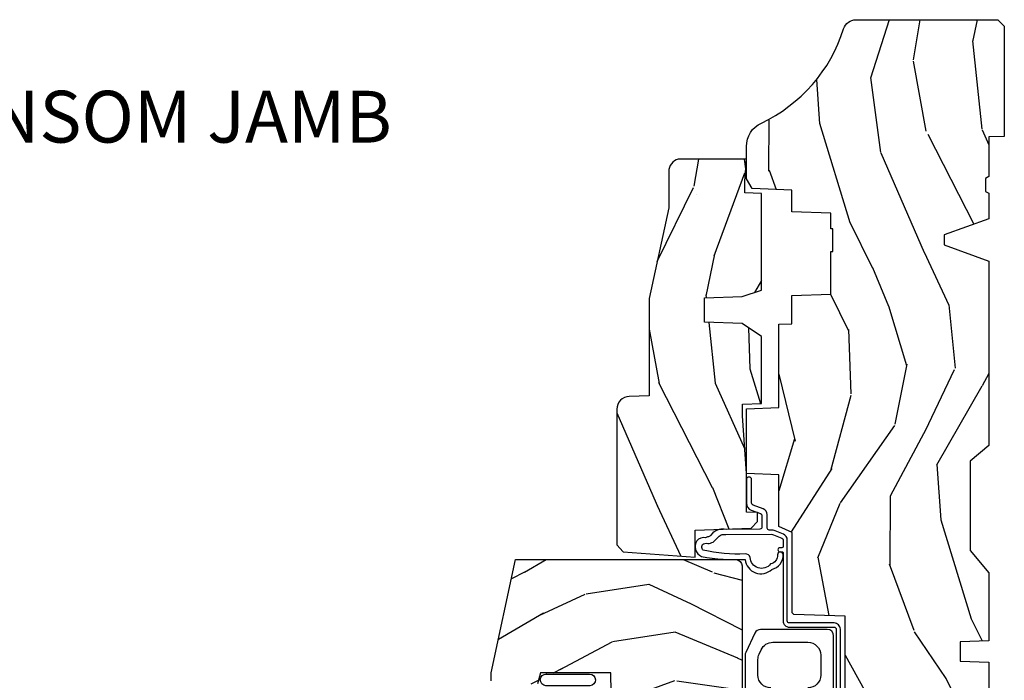
# Model space of a CAD drawing. Extents: x 2.6 to 63.2, y 2.1 to 35.8.
# Drawn here: x 57.2 to 62, y 17.8 to 21 of the extents above; entities that cross this region are included whole.
import ezdxf

# ---------------------------------------------------------------- set-up
doc = ezdxf.new("R2010")
doc.units = 0
doc.header["$LTSCALE"] = 0.1875
doc.header["$MEASUREMENT"] = 0
doc.layers.add('ZP-ANNO-NPLT', color=7, linetype='Continuous', plot=False)
for name, color, linetype in [('ZP-ANNO-TITL', 44, 'Continuous'), ('ZP-SECT-HDWR', 53, 'Continuous'), ('ZP-SECT-SEAL', 8, 'Continuous'), ('ZP-SECT-WDHA', 11, 'Continuous'), ('ZP-SECT-WOOD', 104, 'Continuous'), ('ZP-SECT-WSTP', 40, 'Continuous')]:
    doc.layers.add(name, color=color, linetype=linetype)
doc.styles.get("Standard").update_dxf_attribs({"font": 'arial.ttf'})

# ---------------------------------------------------------------- blocks, each defined once
blk = doc.blocks.new('NG Cut Name Jamb Transom (TJ)')
at = {"layer": 'ZP-ANNO-NPLT'}
blk.add_point((0, 0), dxfattribs=at)
at = {"layer": 'ZP-ANNO-TITL'}
blk.add_lwpolyline([(-0.2887499999999967, 0), (-0.2262499999999967, 0)], dxfattribs=at)
blk.add_circle((-0.4100000000000002, 0), 0.09, dxfattribs=at)
at = {"layer": 'ZP-ANNO-TITL', "char_height": 0.0625}
for s, insert, width, attachment_point in [('TJ', (-0.4100000000000002, 0), 0.1375, 5), ('TRANSOM JAMB', (-0.1949999999999967, 0), 1.125, 4)]:
    blk.add_mtext(s, dxfattribs=dict(at, insert=insert, width=width, attachment_point=attachment_point))
blk = doc.blocks.new('01CS 21 LS C TR 2P (11-16in IG) F J')
at = {"layer": 'ZP-SECT-WDHA'}
h = blk.add_hatch(dxfattribs=at)
h.set_pattern_fill('WOOD3', color=256, scale=2, angle=163, style=0, pattern_type=2)
h.set_pattern_definition([(158.2363999999999, (-0.0886820389677077, 3.185580723610357), (20.45396798290167, -8.344771374467806), [0.2408319999999998, -23.84235799999997]), (174.3098999999999, (-0.3123477463043436, 3.274876027863072), (-8.235181511295936, 0.4263690944681484), [0.3059419999999997, -9.892097999999988]), (208, (-0.6167814753766301, 3.305209253922114), (-0.5847435903937086, -1.91261010378108), [0.2262739999999999, -2.602151999999999]), (209.8476, (-0.8165697090863694, 3.198979965723665), (-35.54768828883149, -20.50272857977593), [0.4386340000000001, -43.42478999999999]), (175.9946, (-1.197020081386543, 2.980673955232319), (18.38297247813528, -1.437476743240211), [0.266834, -26.416494]), (162.9999999999999, (-1.463201620220278, 2.999312313102436), (-2.497352921371544, -1.327866102480597), [0.4999999999999998, -1.499999999999998]), (153.5376999999999, (-1.941353998201808, 3.14549816546382), (8.978306718050995, -4.836323452587549), [0.24331, -11.922214]), (157.2893999999999, (-0.246562759517932, 2.669176155390317), (16.6287403265194, -7.175302374271583), [0.2009979999999999, -19.89875399999998]), (162.9999999999999, (-0.4319762766160729, 2.746776591454121), (-2.497352921371544, -1.327866102480597), [0.2999999999999997, -1.699999999999998]), (191.3007999999999, (-0.7188677034050138, 2.834488102870949), (-24.54716094300747, -5.043499394239721), [0.2952959999999995, -29.23434999999996]), (215.125, (-1.008438978616599, 2.776622080264033), (10.57415813511433, 7.224071108844611), [0.4560699999999997, -22.34743799999998]), (202.2893999999999, (-1.381458123986423, 2.514216445439714), (-14.3993751268171, -6.054586024953077), [0.2842539999999996, -28.14108799999998]), (169.3401999999999, (-1.64447207714841, 2.406403364405363), (-15.88561928555968, 2.765334394382427), [0.362216, -17.748554]), (151.1113, (-2.000436657483991, 2.473404987867027), (25.02229161617255, -13.92425483963839), [0.38833, -38.44464599999999]), (156.2902, (-0.4278332164460644, 2.076267206693231), (-16.62874768410002, 7.175289077572956), [0.3423439999999991, -33.8921399999999]), (166.3664999999999, (-0.7412819652845464, 2.213925776537493), (-31.18650071420278, 7.443263674111074), [0.3405879999999995, -33.71818599999993]), (196.6901, (-1.072273016406487, 2.294206061023956), (4.409962367830814, 0.7431255040166734), [0.3605559999999996, -6.850547999999994]), (210.4896, (-1.417638784139914, 2.190656621248166), (-25.55825994297176, -15.19129255384614), [0.3255759999999999, -32.232064]), (177.9314, (-1.698195039585247, 2.025465254856044), (-22.79293410148564, 0.6943551067665475), [0.310484, -30.737866]), (162.9999999999999, (-2.008476202751982, 2.036672385795824), (-2.497352921371544, -1.327866102480597), [0.2399999999999999, -1.759999999999998]), (150.0053999999999, (-2.237989344183123, 2.106841594929278), (-16.04400167334359, 9.087905524651102), [0.266834, -26.416494]), (162.9999999999999, (-0.5821846080590412, 3.691994797565882), (-2.497352921371544, -1.327866102480597), [0, -1.999999999999998]), (26.15239999999998, (-0.9376614511454626, 3.486967448099335), (-36.87554735843706, -18.00538888531859), [0.4386339999999996, -43.42478999999993]), (9.565099999999964, (-1.128675827265968, 1.767690417450907), (2.497352076502218, 1.327869099233074), [0.1788859999999998, -4.293249999999993]), (351.1301, (-0.9522773299340805, 1.797415325172309), (12.0603996767767, -1.595852046107204), [0.2828419999999996, -13.85929199999999]), (319.8014, (-0.6728171300754902, 1.753803438088468), (8.393559450670804, -6.748938448303023), [0.1523159999999997, -15.07922999999998]), (189.5651, (-0.9376614511454626, 3.486967448099335), (-2.497352076502219, -1.327869099233074), [0.2236059999999995, -4.248529999999983]), (169.7097999999999, (-1.158159572810408, 3.449811313447582), (17.79822734718652, -3.350093459302553), [0.3423439999999995, -33.89213999999994]), (152.8752999999999, (-1.494998058026684, 3.510965502814798), (-30.7601241373409, 15.67848221527703), [0.5688579999999992, -56.31699199999996]), (152.6952, (-0.02436026392866, 3.395967769922222), (-10.89091849633435, 5.421060729349781), [0.2236059999999995, -22.13707199999993]), (178.5241, (-0.2230524420516566, 3.498541735199751), (22.79293551970828, -0.6943538178398186), [0.37363, -36.989452]), (205.8789, (-0.596559324670583, 3.508165073303629), (31.88084594068392, 15.34964888471388), [0.3821, -37.827846]), (197.6951999999999, (-0.9403412995681641, 3.341389914075605), (-23.21929303946757, -7.540852312839229), [0.316228, -31.306548]), (172.4623, (-1.241607442968646, 3.245271701230166), (-10.14779136076372, 1.011111546693648), [0.364966, -11.80056]), (156.4180999999999, (-1.603419457398675, 3.293147229572582), (31.344885410924, -13.76583238823936), [0.5234499999999991, -51.82155999999994]), (154.8699, (-0.1705461162900441, 2.917815391940706), (10.89091361125098, -5.421068605812715), [0.2828419999999996, -13.85929199999999]), (174.3098999999999, (-0.4266165797707835, 3.037931659501595), (-8.235181511295936, 0.4263690944681484), [0.3059419999999997, -9.892097999999988]), (205.5103999999999, (-0.7310503088430133, 3.068264885560637), (26.88614988798455, 12.69389479119331), [0.3255759999999992, -32.2320639999999]), (208, (-1.024885225313145, 2.928047048382225), (-0.5847435903937086, -1.91261010378108), [0.367696, -2.460731999999999]), (180.3539999999999, (-1.349541105091478, 2.755424455059738), (27.20289793979688, 0.0487620292280626), [0.335262, -33.190848]), (159.6335, (-1.68479579747191, 2.75335292497472), (30.01700107381327, -11.26852463519537), [0.3405879999999999, -33.71818599999998]), (145.8972999999999, (-2.004091980404897, 2.871885399699706), (-17.37187083675603, 11.58525502309056), [0.2720299999999995, -26.93091199999996]), (154.2537999999999, (-0.3167319686514283, 2.43966301395919), (-12.80351945054413, 6.005821017315287), [0.2630579999999992, -26.04283399999995]), (177.9314, (-0.5536763370129201, 2.553931847425616), (-22.79293410148564, 0.6943551067665475), [0.310484, -30.737866]), (195.0053999999999, (-0.8639575001795982, 2.565138978365396), (11.31727641611973, 2.814114219735264), [0.3773599999999996, -18.49060399999998]), (212.8991, (-1.228449363032328, 2.467436972684069), (28.64036637139408, 18.43175097613516), [0.4967899999999996, -49.18217999999995]), (178.9454, (-1.645568132735153, 2.197600110929386), (8.235181634652655, -0.4263644116476298), [0.291204, -14.269016]), (156.9909999999999, (-1.936723200782584, 2.202959807774718), (-18.54135163249375, 7.760042155334037), [0.3820999999999994, -37.82784599999992]), (139.8013999999999, (-2.288424139859674, 2.352313245807877), (-8.393559450670804, 6.748938448303024), [0.1523159999999998, -15.07922999999998]), (153.5376999999999, (-0.4921549914850552, 1.865880160381365), (8.978306718050995, -4.836323452587549), [0.24331, -11.922214]), (173.008, (-0.7099732647272994, 1.974301559753342), (-22.20819262847394, 2.606951578708766), [0.345254, -34.18010000000001]), (200.4054, (-1.052659184038024, 2.016329654001296), (-30.71134915766887, -11.52445423798903), [0.4280179999999995, -42.37384999999992]), (192.0545999999999, (-0.8690760348479251, 3.77970630898271), (-15.72724097270063, -3.557234008732985), [0.205912, -20.385348]), (173.7842999999999, (-1.070448061393566, 3.736702740236495), (32.35598179133584, -3.618064673815965), [0.4275520000000001, -42.32756599999999]), (155.875, (-1.495485795275843, 3.782994475743009), (12.80352490518391, -6.005810314090467), [0.4837359999999999, -15.64077999999999])])
edge = h.paths.add_edge_path()
edge.add_arc((4.388806198950867, -1.118999999999473), 0.12500000000108, 270.0000000005223, 334.8498358746356)
edge.add_arc((5.180853620339284, -1.490868097945508), 0.7499999999978008, 107.42830397334629, 154.8498358749609, ccw=False)
edge.add_arc((4.937494496370611, -0.7156602569728534), 0.0625089907391651, 287.4310043345758, 360.6052032024357)
edge.add_line((4.999999999999992, -0.7150000000006145), (4.999999999999992, -0.0310000000000201))
edge.add_line((4.999999999999992, -0.0310000000000201), (4.968999999999986, -1.42e-14))
edge.add_line((4.968999999999986, -1.42e-14), (4.437499999999879, 2.84e-14))
edge.add_line((4.437499999999879, 2.84e-14), (4.434671417706219, -0.0749999990013919))
edge.add_line((4.434671417706219, -0.0749999990013919), (4.243749999999515, -0.0750000000005571))
edge.add_line((4.243749999999515, -0.0750000000005571), (4.234749999997681, -0.0910000000005482))
edge.add_line((4.234749999997681, -0.0910000000005482), (4.171749999999398, -0.0910000000005482))
edge.add_line((4.171749999999398, -0.0910000000005482), (4.162749999997565, -0.0750000000005571))
edge.add_line((4.162749999997565, -0.0750000000005571), (4.040100214320652, -0.0749999990013919))
edge.add_line((4.040100214320652, -0.0749999990013919), (3.961846613588811, -0.2900000000005463))
edge.add_line((3.961846613588814, -0.290000000000532), (3.914153386411154, -0.290000000000532))
edge.add_line((3.914153386411154, -0.290000000000532), (3.835899785679313, -0.0749999990013777))
edge.add_line((3.835899785679313, -0.0749999990013777), (2.947032930713131, -0.0749999990013919))
edge.add_line((2.947032930713131, -0.0749999990013919), (2.871513963069329, -0.1650000000005463))
edge.add_line((2.871513963069329, -0.1650000000005463), (2.439257823334511, -0.1650000000005463))
edge.add_line((2.439257823334511, -0.1650000000005463), (2.332000000000217, -0.0750000000005571))
edge.add_line((2.332000000000217, -0.0750000000005571), (2.004819066190858, -0.0750000000005571))
edge.add_line((2.004819066190858, -0.0750000000005571), (1.999999999999882, -0.2130000000005481))
edge.add_line((1.999999999999882, -0.2130000000005481), (1.906000000000741, -0.2130000000005481))
edge.add_line((1.906000000000741, -0.2130000000005481), (1.901180933809765, -0.0750000000005571))
edge.add_line((1.901180933809765, -0.0750000000005571), (1.360910109749848, -0.0750000000005571))
edge.add_line((1.360910109749848, -0.0750000000005571), (1.29674634095306, -0.1369622312756107))
edge.add_line((1.29674634095306, -0.1369622312756036), (1.292310084316223, -0.2640000000015235))
edge.add_line((1.292310084316223, -0.2640000000015306), (1.242310084315132, -0.3156024576013436))
edge.add_line((1.242310084315132, -0.3156024576013436), (1.20660542073335, -0.3156024576013152))
edge.add_line((1.20660542073335, -0.3156024576013152), (1.204803423204676, -0.26400000000055))
edge.add_line((1.204803423204676, -0.26400000000055), (1.13413172342177, -0.2640000000005642))
edge.add_line((1.13413172342177, -0.2640000000005642), (1.061372111371266, -0.3026869719716387))
edge.add_line((1.061372111371266, -0.3026869719716387), (0.9529999999999709, -0.4160000000006221))
edge.add_line((0.9529999999999709, -0.4160000000006221), (0.9529999999999709, -0.5175500000005968))
edge.add_line((0.9529999999999709, -0.5175500000005968), (1.048000000000794, -0.6838000000005309))
edge.add_line((1.048000000000794, -0.6838000000005309), (1.128000000000778, -0.7442214903226159))
edge.add_line((1.128000000000778, -0.7442214903226159), (1.196282032303539, -0.7478000000005522))
edge.add_line((1.196282032303539, -0.7478000000005522), (1.207000000000785, -0.6878000000005358))
edge.add_line((1.207000000000785, -0.6878000000005358), (1.671500000000772, -0.6878000000005358))
edge.add_line((1.671500000000772, -0.6878000000005358), (1.675336249444281, -0.7610000000005215))
edge.add_arc((1.690428198061791, -0.7529080513830168), 0.0171244429253089, 208.1991648361514, 241.8008351638481)
edge.add_line((1.682336249444286, -0.7680000000005265), (2.123000000000725, -0.7680000000005265))
edge.add_line((2.123000000000725, -0.7680000000005265), (2.131660350834746, -1.016000000000516))
edge.add_line((2.131660350834746, -1.016000000000516), (2.138660350834694, -1.023000000000521))
edge.add_line((2.138660350834694, -1.023000000000521), (2.527426065900041, -1.023000000000521))
edge.add_line((2.527426065900041, -1.023000000000521), (2.556000000000832, -1.087000000000585))
edge.add_line((2.556000000000832, -1.087000000000585), (2.805517439190108, -1.087000000000571))
edge.add_line((2.805517439190108, -1.087000000000571), (2.810999999999577, -1.244000000000553))
edge.add_line((2.810999999999577, -1.244000000000553), (3.123434362370854, -1.244000000000539))
edge.add_line((3.123434362370854, -1.244000000000539), (3.128916923180323, -1.087000000000557))
edge.add_line((3.128916923180323, -1.087000000000557), (3.531235413591158, -1.087000000000557))
edge.add_line((3.531235413591158, -1.087000000000557), (3.533400501299066, -1.025000000000545))
edge.add_line((3.533400501299066, -1.025000000000545), (3.670434895337049, -1.025000000000545))
edge.add_line((3.670434895337049, -1.025000000000545), (3.677000000001381, -0.8370000000005575))
edge.add_line((3.677000000001381, -0.8370000000005575), (3.882000000000058, -0.8370000000005575))
edge.add_line((3.882000000000058, -0.8370000000005575), (3.882000000000058, -0.8270000000005666))
edge.add_line((3.882000000000058, -0.8270000000005666), (3.992000000000015, -0.8270000000005666))
edge.add_line((3.992000000000015, -0.8270000000005666), (3.992000000000015, -0.8370000000005575))
edge.add_line((3.992000000000015, -0.8370000000005575), (4.067000000000799, -0.8370000000005575))
edge.add_line((4.067000000000795, -0.8370000000005717), (4.073565104665128, -1.025000000000559))
edge.add_line((4.073565104665128, -1.025000000000559), (4.178555517822921, -1.025000000000559))
edge.add_line((4.178555517822921, -1.025000000000559), (4.185235413589786, -1.216287187079458))
edge.add_line((4.185235413589786, -1.216287187079458), (4.23323541359047, -1.244000000000553))
edge.add_line((4.23323541359047, -1.244000000000553), (4.388806198952003, -1.244000000000553))
h = blk.add_hatch(dxfattribs=at)
h.set_pattern_fill('WOOD3', color=256, scale=2, angle=163, pattern_type=2)
h.set_pattern_definition([(158.2364, (3.682645489919988, 4.554848700285148), (20.45396798290167, -8.344771374467806), [0.240832, -23.84235799999999]), (174.3098999999999, (3.458979782583352, 4.644144004537878), (-8.235181511295936, 0.4263690944681484), [0.305942, -9.892097999999997]), (208, (3.154546053511065, 4.674477230596906), (-0.5847435903937086, -1.91261010378108), [0.2262739999999999, -2.602151999999999]), (209.8476, (2.954757819801326, 4.568247942398457), (-35.54768828883149, -20.50272857977593), [0.4386340000000001, -43.42478999999999]), (175.9946, (2.574307447501151, 4.34994193190711), (18.38297247813528, -1.437476743240211), [0.266834, -26.416494]), (163, (2.308125908667417, 4.368580289777241), (-2.497352921371544, -1.327866102480597), [0.5, -1.5]), (153.5376999999999, (1.82997353068583, 4.514766142138611), (8.978306718050995, -4.836323452587549), [0.24331, -11.922214]), (157.2893999999999, (3.524764769369706, 4.038444132065109), (16.6287403265194, -7.175302374271583), [0.200998, -19.898754]), (163, (3.339351252271566, 4.116044568128927), (-2.497352921371544, -1.327866102480597), [0.3, -1.7]), (191.3007999999999, (3.052459825482625, 4.20375607954574), (-24.54716094300747, -5.043499394239721), [0.295296, -29.23434999999999]), (215.125, (2.762888550271096, 4.145890056938824), (10.57415813511433, 7.224071108844611), [0.45607, -22.347438]), (202.2894, (2.389869404901215, 3.883484422114506), (-14.3993751268171, -6.054586024953077), [0.284254, -28.141088]), (169.3402, (2.126855451739285, 3.775671341080155), (-15.88561928555968, 2.765334394382427), [0.362216, -17.748554]), (151.1113, (1.770890871403704, 3.842672964541819), (25.02229161617255, -13.92425483963839), [0.38833, -38.44464599999999]), (156.2902, (3.343494312441631, 3.445535183368036), (-16.62874768410002, 7.175289077572956), [0.3423439999999989, -33.89213999999987]), (166.3665, (3.030045563603092, 3.583193753212285), (-31.18650071420278, 7.443263674111074), [0.340588, -33.718186]), (196.6901, (2.699054512481207, 3.663474037698748), (4.409962367830814, 0.7431255040166734), [0.360556, -6.850547999999999]), (210.4896, (2.353688744747724, 3.559924597922972), (-25.55825994297176, -15.19129255384614), [0.3255759999999999, -32.232064]), (177.9314, (2.073132489302448, 3.394733231530835), (-22.79293410148564, 0.6943551067665475), [0.310484, -30.737866]), (163, (1.762851326135713, 3.405940362470616), (-2.497352921371544, -1.327866102480597), [0.24, -1.759999999999999]), (150.0053999999999, (1.533338184704572, 3.476109571604084), (-16.04400167334359, 9.087905524651102), [0.266834, -26.416494]), (163, (3.189142920828654, 5.061262774240688), (-2.497352921371544, -1.327866102480597), [0, -2]), (26.15240000000001, (2.833666077742176, 4.856235424774141), (-36.87554735843706, -18.00538888531859), [0.4386339999999989, -43.42478999999985]), (9.565100000000024, (2.642651701621726, 3.136958394125699), (2.497352076502218, 1.327869099233074), [0.178886, -4.293249999999999]), (351.1301, (2.819050198953615, 3.166683301847101), (12.0603996767767, -1.595852046107204), [0.282842, -13.859292]), (319.8014, (3.098510398812148, 3.123071414763259), (8.393559450670804, -6.748938448303023), [0.152316, -15.07922999999999]), (189.5651, (2.833666077742176, 4.856235424774141), (-2.497352076502219, -1.327869099233074), [0.2236059999999994, -4.248529999999981]), (169.7097999999999, (2.613167956077287, 4.819079290122388), (17.79822734718652, -3.350093459302553), [0.342344, -33.89214000000001]), (152.8752999999999, (2.276329470860954, 4.880233479489589), (-30.7601241373409, 15.67848221527703), [0.5688579999999999, -56.31699199999999]), (152.6952, (3.746967264959035, 4.765235746597028), (-10.89091849633435, 5.421060729349781), [0.2236059999999994, -22.13707199999992]), (178.5241, (3.548275086836039, 4.867809711874542), (22.79293551970828, -0.6943538178398186), [0.37363, -36.989452]), (205.8789, (3.174768204217112, 4.877433049978421), (31.88084594068392, 15.34964888471388), [0.3821, -37.827846]), (197.6952, (2.830986229319474, 4.710657890750397), (-23.21929303946757, -7.540852312839229), [0.316228, -31.306548]), (172.4623, (2.529720085919048, 4.614539677904971), (-10.14779136076372, 1.011111546693648), [0.364966, -11.80056]), (156.4181, (2.167908071488962, 4.662415206247374), (31.344885410924, -13.76583238823936), [0.5234499999999999, -51.82155999999999]), (154.8699, (3.600781412597594, 4.287083368615498), (10.89091361125098, -5.421068605812715), [0.2828419999999999, -13.859292]), (174.3098999999999, (3.344710949116912, 4.407199636176386), (-8.235181511295936, 0.4263690944681484), [0.305942, -9.892097999999997]), (205.5104, (3.040277220044625, 4.437532862235428), (26.88614988798455, 12.69389479119331), [0.3255759999999989, -32.23206399999986]), (208, (2.746442303574493, 4.297315025057017), (-0.5847435903937086, -1.91261010378108), [0.367696, -2.460731999999999]), (180.3539999999999, (2.421786423796216, 4.124692431734544), (27.20289793979688, 0.0487620292280626), [0.335262, -33.190848]), (159.6335000000001, (2.086531731415728, 4.122620901649511), (30.01700107381327, -11.26852463519537), [0.3405879999999989, -33.71818599999985]), (145.8973, (1.767235548482741, 4.241153376374512), (-17.37187083675603, 11.58525502309056), [0.27203, -26.930912]), (154.2537999999999, (3.454595560236267, 3.808930990633982), (-12.80351945054413, 6.005821017315287), [0.2630579999999989, -26.04283399999993]), (177.9314, (3.217651191874775, 3.923199824100422), (-22.79293410148564, 0.6943551067665475), [0.310484, -30.737866]), (195.0054, (2.90737002870804, 3.934406955040202), (11.31727641611973, 2.814114219735264), [0.37736, -18.490604]), (212.8991, (2.542878165855309, 3.83670494935886), (28.64036637139408, 18.43175097613516), [0.49679, -49.18217999999999]), (178.9454, (2.125759396152485, 3.566868087604191), (8.235181634652655, -0.4263644116476298), [0.291204, -14.269016]), (156.991, (1.834604328105054, 3.572227784449509), (-18.54135163249375, 7.760042155334037), [0.3821, -37.82784599999999]), (139.8013999999999, (1.48290338902802, 3.721581222482669), (-8.393559450670804, 6.748938448303024), [0.152316, -15.07923]), (153.5376999999999, (3.279172537402583, 3.235148137056171), (8.978306718050995, -4.836323452587549), [0.24331, -11.922214]), (173.008, (3.061354264160396, 3.343569536428148), (-22.20819262847394, 2.606951578708766), [0.345254, -34.18010000000001]), (200.4054, (2.718668344849614, 3.385597630676087), (-30.71134915766887, -11.52445423798903), [0.4280179999999988, -42.37384999999984]), (192.0545999999999, (2.90225149403977, 5.148974285657502), (-15.72724097270063, -3.557234008732985), [0.205912, -20.385348]), (173.7843, (2.700879467494129, 5.105970716911286), (32.35598179133584, -3.618064673815965), [0.4275519999999988, -42.32756599999984]), (155.8750000000001, (2.275841733611851, 5.152262452417801), (12.80352490518391, -6.005810314090467), [0.4837359999999988, -15.64077999999996])])
edge = h.paths.add_edge_path()
edge.add_line((3.658849447232906, -1.446292010455337), (3.665180303740722, -1.265000000000028))
edge.add_line((3.665180303740722, -1.265000000000028), (3.695071579906819, -1.171000000000034))
edge.add_line((3.695071579906819, -1.171000000000034), (4.161548448281219, -1.171000000000034))
edge.add_line((4.161548448281216, -1.171000000000049), (4.164342109840553, -1.251000000000061))
edge.add_line((4.164342109840553, -1.251000000000061), (4.221509856996355, -1.251000000000061))
edge.add_line((4.221509856996355, -1.251000000000061), (4.32750985699635, -1.244000000000042))
edge.add_line((4.32750985699635, -1.244000000000042), (4.32750985699635, -1.573046780798705))
edge.add_arc((4.267622455766449, -1.557000000002361), 0.0619999999999851, 270.0000000000082, 345.00000000000614, ccw=False)
edge.add_line((4.267622455766449, -1.619000000002344), (4.093509856995972, -1.619000000002344))
edge.add_line((4.093509856995972, -1.619000000002344), (3.65550985699587, -1.713000000001443))
edge.add_line((3.655509856995873, -1.713000000001429), (3.186509856996732, -1.713000000001429))
edge.add_line((3.186509856996732, -1.713000000001429), (3.183151744193249, -1.809163768795585))
edge.add_arc((3.121189512918018, -1.807000000000002), 0.0620000000000243, 269.99999999997783, 357.9999999999765, ccw=False)
edge.add_line((3.121189512918018, -1.869000000000028), (2.467509856996738, -1.869000000000028))
edge.add_line((2.467509856996738, -1.869000000000028), (2.434153522192499, -1.838089683173933))
edge.add_line((2.434153522192499, -1.838089683173933), (2.407713261984778, -1.49124728263213))
edge.add_line((2.407713261984778, -1.49124728263213), (2.538563404788984, -1.49124728263213))
edge.add_line((2.538563404788984, -1.49124728263213), (2.547966386538515, -1.221981115637632))
edge.add_line((2.547966386538515, -1.221981115637632), (2.580048270936284, -1.191000000000045))
edge.add_line((2.580048270936284, -1.191000000000045), (2.623490831579598, -1.191000000000045))
edge.add_line((2.623490831579598, -1.191000000000045), (2.625341632362616, -1.244000000000028))
edge.add_line((2.625341632362616, -1.244000000000028), (2.810990831579598, -1.244000000000028))
edge.add_line((2.810990831579598, -1.244000000000028), (3.088747397063908, -1.263000000000047))
edge.add_line((3.088747397063908, -1.263000000000047), (3.145534686270647, -1.263000000000047))
edge.add_line((3.145534686270647, -1.263000000000047), (3.14874739706391, -1.171000000000034))
edge.add_line((3.14874739706391, -1.171000000000034), (3.472018590724925, -1.171000000000034))
edge.add_line((3.472018590724925, -1.171000000000034), (3.534518590724925, -1.265000000000043))
edge.add_line((3.534518590724925, -1.265000000000043), (3.540849447232741, -1.446292010455337))
edge.add_line((3.540849447232741, -1.446292010455337), (3.658849447232906, -1.446292010455337))
h = blk.add_hatch(dxfattribs=at)
h.set_pattern_fill('WOOD3', color=256, scale=2, angle=69.99999999999999, style=0, pattern_type=2)
h.set_pattern_definition([(65.23640000000003, (21.18645957444516, 33.11851768372375), (-9.40381312866579, -19.98920494113852), [0.240832, -23.84235799999999]), (81.30989999999998, (21.28733826125903, 33.33720350984587), (0.8567808696703423, 8.2015810469735), [0.3059419999999999, -9.892097999999995]), (114.9999999999998, (21.33356274700958, 33.63963250468117), (-1.879385823145609, 0.6840404983268876), [0.2262739999999999, -2.602151999999998]), (116.8475999999998, (21.23793515061595, 33.84470654693902), (-18.61420804399884, 36.57200132328851), [0.4386339999999999, -43.42478999999998]), (82.99459999999999, (21.03983955496209, 34.23606077903901), (-2.397597174553425, -18.2825475333119), [0.2668339999999991, -26.41649399999995]), (69.99999999999997, (21.07238323497967, 34.50090206904288), (-1.195344954920479, 2.563425528223154), [0.4999999999999999, -1.499999999999999]), (60.53769999999998, (21.24339330664247, 34.97074837943584), (-5.299583706911786, -8.712888648139783), [0.24331, -11.922214]), (64.28939999999997, (20.67902555922074, 33.30320856111962), (-8.03574989784622, -16.23042490473692), [0.2009979999999996, -19.89875399999994]), (69.99999999999997, (20.76622344030158, 33.48430668241029), (-1.195344954920479, 2.563425528223154), [0.2999999999999998, -1.699999999999999]), (98.30079999999981, (20.86882948329934, 33.76621446864606), (-3.751888312602841, 24.77747627566944), [0.2952959999999997, -29.23434999999998]), (122.1249999999999, (20.82619775365395, 34.05841737011599), (6.660762092994136, -10.93774528833892), [0.4560699999999994, -22.34743799999996]), (109.2893999999998, (20.58367405030219, 34.44465855553328), (-5.292683358667598, 14.69651383292102), [0.2842539999999998, -28.14108799999999]), (76.3402, (20.4897738100924, 34.7129545579048), (3.592933675524064, 15.71912217656524), [0.3622159999999994, -17.74855399999996]), (58.11130000000008, (20.5753133568582, 35.06492470712075), (-15.2147376914344, -24.25926024314875), [0.3883299999999996, -38.44464599999996]), (63.29020000000006, (20.09641613433347, 33.51526104998153), (8.035737004436273, 16.23043294812967), [0.342344, -33.89214000000001]), (73.36649999999997, (20.25029068789564, 33.82107573531572), (9.065238276682225, 30.75421037689453), [0.3405879999999995, -33.71818599999994]), (103.6900999999998, (20.34778368421063, 34.14741162924944), (0.5113074788246051, -4.442810851533297), [0.3605559999999992, -6.850547999999987]), (117.4895999999998, (20.26245120305116, 34.49772344415034), (-13.83285744134683, 26.31828405835821), [0.3255759999999998, -32.23206399999997]), (84.93139999999998, (20.11216940559422, 34.78654065512139), (1.8862935190084, 22.72535743897347), [0.310484, -30.737866]), (69.99999999999997, (20.13960003892908, 35.09581005282322), (-1.195344954920479, 2.563425528223154), [0.2399999999999999, -1.759999999999999]), (57.00539999999997, (20.22168487332721, 35.32133628181184), (9.915129035513681, 15.54638970077456), [0.2668339999999989, -26.41649399999993]), (69.99999999999997, (21.71800755437425, 33.5848402598803), (-1.195344954920479, 2.563425528223154), [0, -1.999999999999999]), (293.1524, (21.5318654082697, 33.95056023669805), (-16.0507960926351, 37.76733994721548), [0.4386339999999997, -43.42478999999996]), (276.5651, (19.82494150706941, 34.2312928417002), (1.195347991783055, -2.563424841349598), [0.1788859999999998, -4.293249999999994]), (258.1301, (19.84539369380019, 34.05358041090841), (-2.224857536097373, -11.96035087531844), [0.2828419999999996, -13.85929199999999]), (226.8013999999999, (19.78721575850045, 33.77678567135532), (-7.17897422284896, -8.028844221841533), [0.1523159999999996, -15.07922999999997]), (96.56509999999975, (21.5318654082697, 33.95056023669805), (-1.195347991783054, 2.563424841349599), [0.2236059999999997, -4.248529999999992]), (76.7098, (21.50630017485621, 34.17270077518779), (-4.276989520291973, -17.59850515048118), [0.3423439999999999, -33.89214]), (59.87529999999996, (21.58499931875554, 34.50587707198803), (17.26685591117937, 29.89742009709116), [0.568858, -56.316992]), (59.69520000000001, (21.39319195101802, 33.04327325219211), (5.983617987896487, 10.59227647392276), [0.2236059999999998, -22.13707199999998]), (85.5241, (21.50602408738109, 33.23632482303198), (-1.886292306072137, -22.72535892270969), [0.3736299999999999, -36.98945199999999]), (112.8788999999998, (21.53518207689978, 33.60881618084748), (13.66009816624821, -32.64049290170237), [0.3820999999999994, -37.82784599999992]), (104.6951999999998, (21.3866276356266, 33.96085535193221), (-6.31531393231792, 23.58212952201287), [0.3162279999999992, -31.30654799999994]), (79.46229999999998, (21.30640820114984, 34.26673905913516), (1.540820218079111, 10.08096667572146), [0.3649659999999997, -11.80055999999999]), (63.4180999999999, (21.37315389549997, 34.62554961121762), (-15.38743134468314, -30.58148033332786), [0.523449999999999, -51.82155999999994]), (61.86989999999999, (20.92334564062508, 33.21428332385494), (-5.983625597899493, -10.592271183312), [0.282842, -13.859292]), (81.30989999999998, (21.05669898558767, 33.46371645194197), (0.8567808696703423, 8.2015810469735), [0.3059419999999999, -9.892097999999995]), (112.5103999999998, (21.10292347133826, 33.76614544677729), (11.26938588547409, -27.51365047632417), [0.3255759999999996, -32.23206399999995]), (114.9999999999998, (20.97827592916348, 34.06691610729755), (-1.879385823145609, 0.6840404983268876), [0.3676959999999998, -2.460731999999998]), (87.35399999999998, (20.82288108502382, 34.40016142596656), (-1.374994473696775, -27.1681693210235), [0.335262, -33.190848]), (66.63350000000003, (20.83835826880949, 34.73506507895061), (-12.82404996855911, -29.38611480483956), [0.3405879999999999, -33.71818599999999]), (52.89729999999998, (20.97343896995596, 35.04772016715131), (12.47855130569256, 16.74173789157442), [0.2720299999999996, -26.93091199999998]), (61.2538, (20.45349933023214, 33.38529339551778), (6.667674682060167, 12.47165228615286), [0.263058, -26.042834]), (84.93139999999998, (20.58001227232824, 33.61593267118909), (1.8862935190084, 22.72535743897347), [0.310484, -30.737866]), (102.0053999999998, (20.6074429056631, 33.92520206889091), (2.217957090697112, -11.44904584078526), [0.3773599999999997, -18.49060399999998]), (119.8990999999999, (20.52895082737006, 34.29430773620754), (16.90756994081485, -29.56575905723365), [0.49679, -49.18217999999999]), (85.9454, (20.28131407733565, 34.72497702932278), (-0.8567761997234581, -8.201581415241053), [0.291204, -14.269016]), (63.99100000000003, (20.30190430780397, 35.01545257460888), (8.719786654980343, 18.10981212779323), [0.3820999999999992, -37.82784599999989]), (46.80139999999997, (20.46945966709916, 35.3588549647745), (7.17897422284896, 8.02884422184153), [0.1523159999999998, -15.07922999999998]), (60.53769999999998, (19.88968375776062, 33.59050548151318), (-5.299583706911786, -8.712888648139783), [0.24331, -11.922214]), (80.00799999999998, (20.00935629699017, 33.80235090476877), (3.765665839812322, 22.0413197685621), [0.3452539999999999, -34.1801]), (107.4053999999998, (20.06926158847374, 34.14236760443552), (-9.90135254830583, 31.27240365373135), [0.4280179999999997, -42.37384999999996]), (99.0545999999998, (21.82061359737195, 33.86674804611607), (-2.729258747784671, 15.89185857896806), [0.2059119999999999, -20.38534799999998]), (80.78429999999999, (21.78820796109198, 34.0700947321901), (-5.306487489153644, -32.1222841683562), [0.4275519999999996, -42.32756599999993]), (62.87499999999999, (21.85668101162593, 34.49212724438623), (-6.667664278977534, -12.47165829348074), [0.483736, -15.64078])])
edge = h.paths.add_edge_path()
edge.add_line((0.7043360367053957, -1.831237233076805), (0.8776969197662047, -1.880947666365571))
edge.add_line((0.8776969197662047, -1.880947666365571), (0.9172283697318412, -1.881637690391428))
edge.add_line((0.9172283697318412, -1.881637690391428), (0.9196969197662347, -1.810947666365549))
edge.add_line((0.9196969197662347, -1.810947666365549), (1.003696919766181, -1.810947666365549))
edge.add_line((1.003696919766181, -1.810947666365549), (1.00621971396708, -1.883191040083104))
edge.add_line((1.00621971396708, -1.883191040083104), (1.850196919766059, -1.897922717008256))
edge.add_line((1.850196919766059, -1.897922717008256), (1.850196919766059, -2.237954968874745))
edge.add_line((1.850196919766059, -2.237954968874745), (1.79619691976563, -2.252424225265983))
edge.add_line((1.79619691976563, -2.252424225265983), (1.79619691976563, -2.381601446656063))
edge.add_line((1.79619691976563, -2.381601446656063), (1.781196919766212, -2.381601446656063))
edge.add_line((1.781196919766212, -2.381601446656063), (1.781196919766212, -2.412947666365553))
edge.add_line((1.781196919766212, -2.412947666365553), (1.811196919766867, -2.474947666365565))
edge.add_line((1.811196919766867, -2.474947666365565), (1.850196919766172, -2.474947666365565))
edge.add_line((1.850196919766172, -2.474947666365565), (2.396196919766222, -2.358891783693749))
edge.add_line((2.396196919766222, -2.358891783693749), (2.396196919766222, -1.295947666365563))
edge.add_arc((2.365196919766216, -1.295947666365563), 0.0310000000000095, 6.5647e-12, 89.99999999999342)
edge.add_line((2.365196919766216, -1.264947666365543), (1.759196919766221, -1.264947666365543))
edge.add_line((1.759196919766221, -1.264947666365543), (1.759196919766221, -1.329947666365555))
edge.add_line((1.759196919766221, -1.329947666365555), (1.243196919766202, -1.329947666365555))
edge.add_line((1.243196919766202, -1.329947666365555), (1.243196919766202, -1.264947666365543))
edge.add_line((1.243196919766202, -1.264947666365557), (1.023808054427259, -1.264947666365557))
edge.add_line((1.023808054427259, -1.264947666365557), (1.017696919766191, -1.439947666365569))
edge.add_line((1.017696919766191, -1.439947666365569), (0.9236969197662538, -1.439947666365569))
edge.add_line((0.9236969197662538, -1.439947666365569), (0.9175857851051851, -1.264947666365557))
edge.add_line((0.9175857851051851, -1.264947666365557), (0.8676969197662138, -1.264947666365557))
edge.add_line((0.8676969197662138, -1.264947666365557), (0.6814911258751942, -1.395330366906378))
edge.add_line((0.6814911258751942, -1.395330366906378), (0.7043360367053957, -1.831237233076805))
at = {"layer": 'ZP-SECT-HDWR'}
for points in [[(1.777067965497959, -1.126459482221946, 0.4142135623730951), (1.839067965497971, -1.188459482221958), (1.913577827330296, -1.188459482221958, 0.1095178116832699), (1.939780159558264, -1.182650565018263), (1.961270297725942, -1.17262954901588, 0.2914734195860725), (1.997067965497986, -1.116438466219562), (1.997067965497986, -0.9474594822219728, 0.4142135623730584), (1.935067965497974, -0.885459482221961), (1.839067965497971, -0.8854594822219041, 0.4142135623709468), (1.777067965497959, -0.947459482221916)], [(1.096067965497976, -0.8234594822219492), (2.028067965497992, -0.8234594822219492, -0.4142135623730972), (2.059067965498055, -0.8544594822219551), (2.059067965497998, -1.175686000474627, -0.2914734195860861), (2.041169131611919, -1.203781541872785), (1.947296597070018, -1.247555023620122, -0.1095178116832407), (1.934195430956034, -1.25045948222197), (1.72194050003986, -1.25045948222197, -0.1095178116832442)]]:
    blk.add_lwpolyline(points, format="xyb", dxfattribs=at)
at = {"layer": 'ZP-SECT-SEAL'}
blk.add_lwpolyline([(1.844037197844382, -2.211220881060725), (1.844037197844382, -2.001318396957884, 0.9999171885742645), (1.787622911680497, -1.999373238223626), (1.787622911680497, -2.211225553001654, 0.9999171885742645), (1.844037197844382, -2.209280394267452)], format="xyb", close=True, dxfattribs=at)
at = {"layer": 'ZP-SECT-WOOD'}
for points in [[(1.682336249444286, -0.7680000000005265), (2.123000000000725, -0.7680000000005265), (2.123000000000725, -0.7680000000005265), (2.131660350834746, -1.016000000000516), (2.138660350834694, -1.023000000000521), (2.527426065900041, -1.023000000000521), (2.556000000000832, -1.087000000000585), (2.805517439190108, -1.087000000000571), (2.810999999999577, -1.244000000000553), (3.123434362370854, -1.244000000000539), (3.128916923180323, -1.087000000000557), (3.531235413591158, -1.087000000000557), (3.533400501299066, -1.025000000000545), (3.670434895337049, -1.025000000000545), (3.677000000001381, -0.8370000000005575), (3.882000000000058, -0.8370000000005575), (3.882000000000058, -0.8270000000005666), (3.992000000000015, -0.8270000000005666), (3.992000000000015, -0.8370000000005575), (4.067000000000795, -0.8370000000005717), (4.073565104665128, -1.025000000000559), (4.178555517822921, -1.025000000000559), (4.185235413589786, -1.216287187079458), (4.23323541359047, -1.244000000000553), (4.388806198952003, -1.244000000000553, 0.2907626757106686), (4.501955830578644, -1.172124013992842, -0.2099198904063368), (4.956219509256918, -0.7752987329396177, 0.3305934927943289), (4.999999999999992, -0.7150000000006145), (4.999999999999992, -0.0310000000000201), (4.968999999999986, -1.42e-14), (4.437499999999879, 2.84e-14), (4.434671417706219, -0.0749999990013919), (4.243749999999515, -0.0750000000005571), (4.234749999997681, -0.0910000000005482), (4.171749999999398, -0.0910000000005482), (4.162749999997565, -0.0750000000005571), (4.040100214320652, -0.0749999990013919), (3.961846613588814, -0.290000000000532), (3.914153386411154, -0.290000000000532), (3.835899785679313, -0.0749999990013777), (2.947032930713131, -0.0749999990013919), (2.871513963069329, -0.1650000000005463), (2.439257823334511, -0.1650000000005463), (2.332000000000217, -0.0750000000005571), (2.004819066190858, -0.0750000000005571), (1.999999999999882, -0.2130000000005481), (1.906000000000741, -0.2130000000005481), (1.901180933809765, -0.0750000000005571), (1.360910109749848, -0.0750000000005571)], [(1.811196919766867, -2.474947666365565), (1.850196919766172, -2.474947666365565), (2.396196919766222, -2.358891783693749), (2.396196919766222, -1.295947666365549, 0.4142135623730279), (2.365196919766216, -1.264947666365543), (1.759196919766221, -1.264947666365543)]]:
    blk.add_lwpolyline(points, format="xyb", dxfattribs=at)
blk.add_lwpolyline([(3.658849447232906, -1.446292010455337), (3.665180303740722, -1.265000000000028), (3.695071579906819, -1.171000000000034), (4.161548448281216, -1.171000000000049), (4.164342109840553, -1.251000000000061), (4.221509856996355, -1.251000000000061), (4.32750985699635, -1.244000000000042), (4.32750985699635, -1.573046780798705, -0.3394542588633661), (4.267622455766449, -1.619000000002344), (4.093509856995972, -1.619000000002344), (3.655509856995873, -1.713000000001429), (3.186509856996732, -1.713000000001429), (3.183151744193249, -1.809163768795585, -0.4040262258351501), (3.121189512918018, -1.869000000000028), (2.467509856996738, -1.869000000000028), (2.434153522192499, -1.838089683173933), (2.407713261984778, -1.49124728263213), (2.538563404788984, -1.49124728263213), (2.547966386538515, -1.221981115637632), (2.580048270936284, -1.191000000000045), (2.623490831579598, -1.191000000000045), (2.625341632362616, -1.244000000000028), (2.810990831579598, -1.244000000000028), (3.088747397063908, -1.263000000000047), (3.145534686270647, -1.263000000000047), (3.14874739706391, -1.171000000000034), (3.472018590724925, -1.171000000000034), (3.534518590724925, -1.265000000000043), (3.540849447232741, -1.446292010455337), (3.658849447232906, -1.446292010455337)], format="xyb", close=True, dxfattribs=at)
blk.add_lwpolyline([(1.00621971396708, -1.883191040083104), (1.850196919766059, -1.897922717008256), (1.850196919766059, -2.237954968874745), (1.79619691976563, -2.252424225265983)], dxfattribs=at)
at = {"layer": 'ZP-SECT-WSTP'}
blk.add_lwpolyline([(1.673278335184019, -0.7909995554847172), (2.060278335184019, -0.790999555484774, -0.4142135623730951), (2.090278335184049, -0.8209995554847466), (2.090278335184049, -1.036999555484754, 0.414213562372887), (2.100278335184039, -1.046999555484745), (2.490886035184015, -1.046999555484745, -0.3057306814588006), (2.518701550821045, -1.065761357682305), (2.534637527912362, -1.105204285077462, -0.0962890481974185), (2.538278335184028, -1.123934614748264), (2.538278335184028, -1.133999555484791, 0.4142135623728871), (2.548278335184019, -1.143999555484725), (2.612749865114093, -1.143999555484782, -0.317306863587548), (2.641014812173235, -1.163945065555225), (2.658234089919684, -1.212351496643151, 0.317306863587548), (2.667655738939398, -1.218999999999965), (2.781778335183897, -1.218999999999965, -1), (2.781778335183897, -1.243999999999942), (2.667655738939398, -1.243999999999999, -0.3173068635874468), (2.634679967370399, -1.220730238251093), (2.618643360312429, -1.175648503356882, 0.3173068635875169), (2.609221711292715, -1.169000000000067), (2.553278335184014, -1.169000000000011, 0.4142135623730951), (2.543278335184023, -1.179000000000058), (2.541292160427357, -1.34242183353416), (2.541292160427357, -1.34242183353416, -0.2294307441243056), (2.525547800289924, -1.40654239565498), (2.512566442712905, -1.416883505002076, 0.2949532069121914), (2.50633811913644, -1.431925864889379), (2.501105812741453, -1.442216763937906, -0.2900892511631491), (2.487212015881592, -1.482850308127837, -0.4650408085807186), (2.410975493538781, -1.46103574962747, -0.050480771776779), (2.396196919766222, -1.25025191703078, -0.6223892204379041), (2.348734630630129, -1.121371780026379, -0.3638507885715914), (2.420447641042979, -1.067044804634534, -0.9999999368812819), (2.419109041566283, -1.094011591286474, 0.363850702975693), (2.375056764791107, -1.127383872275387, 0.7078766052992627), (2.406911731582052, -1.225469003405621, -0.3380272706476252), (2.423190733583506, -1.249673976206722, 0.0658927798049), (2.441277672480619, -1.452268353792049, 0.2080820005005326), (2.458730191503828, -1.459860175537116, 0.3510274684034458), (2.473389469446711, -1.44543989307499), (2.47486132188521, -1.437688783837771, -0.2949532069122303), (2.494376735758176, -1.390556056190973), (2.509749342512517, -1.376235948447515, 0.165550500969715), (2.516925365280823, -1.355368531682287), (2.516292160427322, -1.342827433730349), (2.518278335183989, -1.123934614748264, 0.0962890481973614), (2.516093850821047, -1.112696416945794), (2.500157873729673, -1.07325348955058, 0.3057306814588179), (2.490886035183958, -1.066999555484784), (2.45927833518402, -1.066999555484784, 0.4142135623730953), (2.453278335183991, -1.072999555484756), (2.453278335183991, -1.08199955548477, -1), (2.433278335184009, -1.08199955548477), (2.433278335184009, -1.072999555484756, 0.4142135623730951), (2.427278335184038, -1.066999555484727), (2.100278335184039, -1.066999555484727, -0.4142135623730952), (2.07027833518401, -1.036999555484754), (2.070278335184067, -0.8209995554847466, 0.4142135623733032), (2.060278335184019, -0.8109995554847557), (1.658278335184032, -0.8109995554847557, -0.4142135623730951)], format="xyb", dxfattribs=at)

msp = doc.modelspace()

# ---------------------------------------------------------------- block references
at = {"yscale": -1, "rotation": 90}
msp.add_blockref('01CS 21 LS C TR 2P (11-16in IG) F J', (62, 16), dxfattribs=at)
at = {"xscale": 4, "yscale": 4, "zscale": 4}
msp.add_blockref('NG Cut Name Jamb Transom (TJ)', (57.25, 20.5), dxfattribs=at)

doc.saveas('drawing.dxf')
